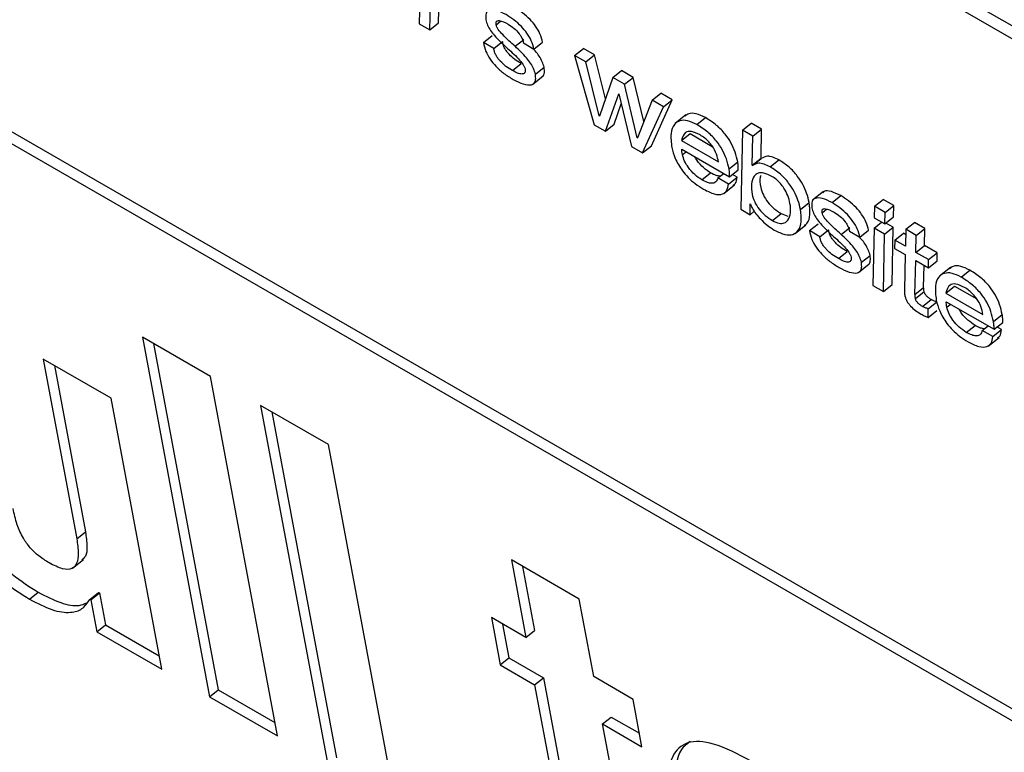
# Model space of a CAD drawing. Units: inches. Extents: x 0.1 to 10.8, y 0.2 to 8.4.
# Drawn here: x 9.4 to 9.5, y 5.7 to 5.8 of the extents above; entities that cross this region are included whole.
import ezdxf

# ---------------------------------------------------------------- set-up
doc = ezdxf.new("R2010")
doc.units = ezdxf.units.IN
doc.header["$MEASUREMENT"] = 0

msp = doc.modelspace()

# ---------------------------------------------------------------- linework, layer by layer
at = {"color": 7, "linetype": 'Continuous', "lineweight": 25}
for p, q in [((9.36950985, 5.79310366), (9.50353593, 5.71573205)), ((9.36980775, 5.7933425), (9.50345009, 5.71619242)), ((9.49855927, 5.74242411), (9.43655661, 5.77821749)), ((9.4361637, 5.77800087), (9.49865192, 5.74192719)), ((9.43998096, 5.76657416), (9.43994147, 5.76460802)), ((9.44059728, 5.76464025), (9.44061981, 5.76550838)), ((9.44029938, 5.76440141), (9.44032191, 5.76526953)), ((9.43994147, 5.76460802), (9.44029938, 5.76440141)), ((9.44029938, 5.76440141), (9.44059728, 5.76464025)), ((9.44213715, 5.7639675), (9.44243505, 5.76420635)), ((9.44322466, 5.76384003), (9.44352257, 5.76407887)), ((9.44249526, 5.76376077), (9.44213715, 5.7639675)), ((9.44249526, 5.76376077), (9.44279316, 5.76399962)), ((9.44350801, 5.7639535), (9.44386612, 5.76374677)), ((9.44386612, 5.76374677), (9.44416402, 5.76398561)), ((9.44526246, 5.76352522), (9.44556036, 5.76376407)), ((9.44593946, 5.76354521), (9.44556036, 5.76376407)), ((9.44526246, 5.76352522), (9.44593487, 5.76114811)), ((9.44564156, 5.76330637), (9.44526246, 5.76352522)), ((9.44564156, 5.76330637), (9.44593946, 5.76354521)), ((9.44631751, 5.76204141), (9.44593946, 5.76354521)), ((9.4431317, 5.7630088), (9.44342961, 5.76324765)), ((9.44391831, 5.76288175), (9.44421621, 5.76312059)), ((9.4461065, 5.76145689), (9.44564156, 5.76330637)), ((9.4438181, 5.76253116), (9.44419048, 5.76282972)), ((9.44656812, 5.76277148), (9.44611515, 5.7614519)), ((9.44656812, 5.76277148), (9.44686602, 5.76301032)), ((9.44697274, 5.7625379), (9.44656812, 5.76277148)), ((9.44727064, 5.76277674), (9.44686602, 5.76301032)), ((9.44697274, 5.7625379), (9.44727064, 5.76277674)), ((9.44763104, 5.76126093), (9.44727064, 5.76277674)), ((9.44740846, 5.76070529), (9.44697274, 5.7625379)), ((9.44631397, 5.76092926), (9.44677005, 5.76221246)), ((9.44677005, 5.76221246), (9.44677869, 5.76220747)), ((9.44677869, 5.76220747), (9.4472113, 5.76041124)), ((9.44791206, 5.76199564), (9.44820996, 5.76223448)), ((9.44859771, 5.76201064), (9.44820996, 5.76223448)), ((9.44661187, 5.7611681), (9.44686053, 5.7618677)), ((9.44791206, 5.76199564), (9.44741669, 5.76070053)), ((9.4475904, 5.76019239), (9.4482998, 5.7617718)), ((9.44788831, 5.76043123), (9.44859771, 5.76201064)), ((9.4482998, 5.7617718), (9.44791206, 5.76199564)), ((9.4482998, 5.7617718), (9.44859771, 5.76201064)), ((9.4461065, 5.76145689), (9.44612079, 5.76146835)), ((9.44611515, 5.7614519), (9.4461065, 5.76145689)), ((9.44907339, 5.7614886), (9.44870101, 5.76119004)), ((9.44944185, 5.76115874), (9.44973976, 5.76139759)), ((9.44593487, 5.76114811), (9.44631397, 5.76092926)), ((9.44631397, 5.76092926), (9.44661187, 5.7611681)), ((9.45100881, 5.76096576), (9.45130671, 5.7612046)), ((9.45166482, 5.76099787), (9.45130671, 5.7612046)), ((9.44740846, 5.76070529), (9.44742295, 5.76071691)), ((9.44741669, 5.76070053), (9.44740846, 5.76070529)), ((9.44892017, 5.7606096), (9.44921807, 5.76084844)), ((9.44921807, 5.76084844), (9.44997622, 5.76041077)), ((9.45100881, 5.76096576), (9.45094675, 5.75825481)), ((9.45136692, 5.76075902), (9.45100881, 5.76096576)), ((9.45134496, 5.75976765), (9.45136692, 5.76075902)), ((9.45136692, 5.76075902), (9.45166482, 5.76099787)), ((9.45164286, 5.76000649), (9.45166482, 5.76099787)), ((9.4472113, 5.76041124), (9.4475904, 5.76019239)), ((9.4475904, 5.76019239), (9.44788831, 5.76043123)), ((9.44892017, 5.7606096), (9.45018385, 5.75988009)), ((9.44892978, 5.76031573), (9.45056844, 5.75936975)), ((9.45134496, 5.75976765), (9.45164286, 5.76000649)), ((9.45165308, 5.75999308), (9.45164286, 5.76000649)), ((9.45054839, 5.75963882), (9.4508463, 5.75987766)), ((9.45135517, 5.75975423), (9.45134496, 5.75976765)), ((9.45135517, 5.75975423), (9.45165308, 5.75999308)), ((9.45195809, 5.75970615), (9.45225599, 5.759945)), ((9.44961843, 5.7592641), (9.44991633, 5.75950294)), ((9.45016659, 5.75932845), (9.45036476, 5.75948733)), ((9.45052469, 5.75912172), (9.4508226, 5.75936056)), ((9.45056844, 5.75936975), (9.45086635, 5.75960859)), ((9.4508226, 5.75936056), (9.45066817, 5.75944971)), ((9.45052469, 5.75912172), (9.45016659, 5.75932845)), ((9.45036519, 5.75879562), (9.45073757, 5.75909417)), ((9.45378248, 5.75886627), (9.4534101, 5.75856771)), ((9.45407382, 5.75848477), (9.45437172, 5.75872361)), ((9.45126699, 5.75806994), (9.45126972, 5.75843751)), ((9.45126972, 5.75843751), (9.45127837, 5.75843252)), ((9.45299225, 5.75825132), (9.45329016, 5.75849016)), ((9.45552716, 5.75835736), (9.45551812, 5.75796262)), ((9.45552716, 5.75835736), (9.45582507, 5.75859621)), ((9.45588939, 5.75814826), (9.45552716, 5.75835736)), ((9.45618729, 5.7583871), (9.45582507, 5.75859621)), ((9.45588939, 5.75814826), (9.45618729, 5.7583871)), ((9.45617825, 5.75799236), (9.45618729, 5.7583871)), ((9.45094675, 5.75825481), (9.45126699, 5.75806994)), ((9.45126699, 5.75806994), (9.45141381, 5.75818765)), ((9.45203752, 5.75786759), (9.45233542, 5.75810643)), ((9.45233542, 5.75810643), (9.4525652, 5.75801604)), ((9.45588034, 5.75775351), (9.45588939, 5.75814826)), ((9.45588034, 5.75775351), (9.45617825, 5.75799236)), ((9.45280779, 5.75742583), (9.45318017, 5.75772438)), ((9.45329823, 5.75752435), (9.45359613, 5.75776319)), ((9.45551262, 5.75760793), (9.45577213, 5.75781598)), ((9.45551812, 5.75796262), (9.45588034, 5.75775351)), ((9.45616863, 5.75764004), (9.45591874, 5.7577843)), ((9.45659897, 5.75756947), (9.45689687, 5.75780831)), ((9.45725498, 5.75760158), (9.45689687, 5.75780831)), ((9.45365634, 5.75731762), (9.45329823, 5.75752435)), ((9.45365634, 5.75731762), (9.45395424, 5.75755646)), ((9.45438574, 5.75739688), (9.45468365, 5.75763572)), ((9.45466909, 5.75751035), (9.4550272, 5.75730361)), ((9.4550272, 5.75730361), (9.4553251, 5.75754246)), ((9.45551262, 5.75760793), (9.45547334, 5.75564167)), ((9.45587073, 5.75740119), (9.45551262, 5.75760793)), ((9.45583145, 5.75543493), (9.45587073, 5.75740119)), ((9.45587073, 5.75740119), (9.45616863, 5.75764004)), ((9.45612935, 5.75567378), (9.45616863, 5.75764004)), ((9.45622061, 5.75719921), (9.45651851, 5.75743806)), ((9.45659546, 5.75739364), (9.45651851, 5.75743806)), ((9.45659897, 5.75756947), (9.45658736, 5.75698749)), ((9.45695708, 5.75736273), (9.45659897, 5.75756947)), ((9.45694547, 5.75678076), (9.45695708, 5.75736273)), ((9.45695708, 5.75736273), (9.45725498, 5.75760158)), ((9.45724337, 5.7570196), (9.45725498, 5.75760158)), ((9.45622061, 5.75719921), (9.45621376, 5.75691485)), ((9.45658736, 5.75698749), (9.45622061, 5.75719921)), ((9.45694547, 5.75678076), (9.45724337, 5.7570196)), ((9.45767722, 5.75676915), (9.45724337, 5.7570196)), ((9.45429278, 5.75656565), (9.45459069, 5.75680449)), ((9.45507939, 5.75643859), (9.45537729, 5.75667744)), ((9.45621376, 5.75691485), (9.4565801, 5.75670336)), ((9.4565801, 5.75670336), (9.45655169, 5.75548452)), ((9.45737932, 5.75653031), (9.45694547, 5.75678076)), ((9.45737932, 5.75653031), (9.45767722, 5.75676915)), ((9.45766996, 5.75648502), (9.45767722, 5.75676915)), ((9.45497919, 5.75608801), (9.45535156, 5.75638656)), ((9.45691301, 5.75534134), (9.45693821, 5.75649663)), ((9.45693821, 5.75649663), (9.45737205, 5.75624618)), ((9.45721092, 5.75558019), (9.45722726, 5.75632976)), ((9.45737205, 5.75624618), (9.45737932, 5.75653031)), ((9.45737205, 5.75624618), (9.45766996, 5.75648502)), ((9.45812698, 5.75626208), (9.4577546, 5.75596352)), ((9.45849544, 5.75593222), (9.45879334, 5.75617106)), ((9.45547334, 5.75564167), (9.45583145, 5.75543493)), ((9.45583145, 5.75543493), (9.45612935, 5.75567378)), ((9.45797376, 5.75538307), (9.45827166, 5.75562192)), ((9.45827166, 5.75562192), (9.45902994, 5.75518417)), ((9.45691301, 5.75534134), (9.45721092, 5.75558019)), ((9.45692759, 5.75520212), (9.45722549, 5.75544096)), ((9.45797376, 5.75538307), (9.45923743, 5.75465357)), ((9.45717057, 5.75492727), (9.45746847, 5.75516611)), ((9.45736998, 5.75484674), (9.45766788, 5.75508558)), ((9.45798337, 5.7550892), (9.45962203, 5.75414322)), ((9.45736926, 5.75454717), (9.45736998, 5.75484674)), ((9.45736926, 5.75454717), (9.45766717, 5.75478602)), ((9.45960198, 5.7544123), (9.45989988, 5.75465114)), ((9.45867201, 5.75403757), (9.45896992, 5.75427642)), ((9.45962203, 5.75414322), (9.45991993, 5.75438207)), ((9.45922017, 5.75410193), (9.45941834, 5.75426081)), ((9.45957828, 5.75389519), (9.45922017, 5.75410193)), ((9.45957828, 5.75389519), (9.45987618, 5.75413404)), ((9.45987618, 5.75413404), (9.45972176, 5.75422318)), ((9.43279076, 5.75253134), (9.43046408, 5.7538745)), ((9.43046408, 5.7538745), (9.43276109, 5.74155462)), ((9.43084782, 5.75365297), (9.43305899, 5.74179347)), ((9.45941877, 5.75356909), (9.45979115, 5.75386765)), ((9.42939491, 5.75178179), (9.42706823, 5.75312495)), ((9.42706823, 5.75312495), (9.42821673, 5.74696501)), ((9.42745197, 5.75290343), (9.42851464, 5.74720386)), ((9.43508777, 5.74021146), (9.43279076, 5.75253134)), ((9.43112572, 5.7424987), (9.42939491, 5.75178179)), ((9.4368372, 5.75019538), (9.43451051, 5.75153855)), ((9.43451051, 5.75153855), (9.43680752, 5.73921867)), ((9.43489425, 5.75131702), (9.43710542, 5.73945751)), ((9.4391342, 5.7378755), (9.4368372, 5.75019538)), ((9.42821673, 5.74696501), (9.42851464, 5.74720386)), ((9.42807268, 5.74595925), (9.42844506, 5.74625781)), ((9.44542178, 5.74490053), (9.44309531, 5.74624358)), ((9.44309531, 5.74624358), (9.44359066, 5.74358676)), ((9.44347905, 5.74602205), (9.44388857, 5.7438256)), ((9.42660174, 5.74489494), (9.42689964, 5.74513379)), ((9.42866383, 5.74489014), (9.42896173, 5.74512899)), ((9.42866383, 5.74489014), (9.42869758, 5.74487066)), ((9.42869758, 5.74487066), (9.42899548, 5.7451095)), ((9.42869758, 5.74487066), (9.42890029, 5.74378341)), ((9.42896173, 5.74512899), (9.42899548, 5.7451095)), ((9.42899548, 5.7451095), (9.4291982, 5.74402225)), ((9.44591714, 5.74224371), (9.44542178, 5.74490053)), ((9.44359066, 5.74358676), (9.44241034, 5.74426814)), ((9.44241034, 5.74426814), (9.4427128, 5.74264591)), ((9.42890029, 5.74378341), (9.4291982, 5.74402225)), ((9.4291982, 5.74402225), (9.43103988, 5.74295907)), ((9.44279408, 5.74404661), (9.44301071, 5.74288475)), ((9.44359066, 5.74358676), (9.44388857, 5.7438256)), ((9.42890029, 5.74378341), (9.43112572, 5.7424987)), ((9.4427128, 5.74264591), (9.44301071, 5.74288475)), ((9.44301071, 5.74288475), (9.44419103, 5.74220337)), ((9.4427128, 5.74264591), (9.44389312, 5.74196452)), ((9.44389312, 5.74196452), (9.44419103, 5.74220337)), ((9.44419103, 5.74220337), (9.44518182, 5.7368893)), ((9.44726602, 5.74146502), (9.44591714, 5.74224371)), ((9.44389312, 5.74196452), (9.44488392, 5.73665045)), ((9.43276109, 5.74155462), (9.43305899, 5.74179347)), ((9.43276109, 5.74155462), (9.43508777, 5.74021146)), ((9.43305899, 5.74179347), (9.43500193, 5.74067183)), ((9.44756848, 5.73984278), (9.44726602, 5.74146502)), ((9.4462196, 5.74062147), (9.44651751, 5.74086032)), ((9.44651751, 5.74086032), (9.44748265, 5.74030316)), ((9.44715573, 5.7356006), (9.4462196, 5.74062147)), ((9.4462196, 5.74062147), (9.44756848, 5.73984278))]:
    msp.add_line(p, q, dxfattribs=at)
at = {"color": 8, "linetype": 'Continuous', "lineweight": 25}
for p, q in [((9.44257535, 5.76458026), (9.44272724, 5.76470204)), ((9.44895323, 5.7601289), (9.44907889, 5.76022965)), ((9.45373643, 5.7581371), (9.45388832, 5.75825889)), ((9.45800682, 5.75490237), (9.45813248, 5.75500312))]:
    msp.add_line(p, q, dxfattribs=at)
at = {"color": 7, "linetype": 'Continuous', "lineweight": 25}
for points, knots in [([(9.44291274, 5.76492792), (9.44280243, 5.76498284), (9.44258798, 5.76508961), (9.44234746, 5.76509814), (9.44220769, 5.7649862), (9.44221827, 5.76483151), (9.44222368, 5.76475245)], [0, 0, 0, 0, 0.29551902, 0.5745089, 0.78252052, 1, 1, 1, 1]), ([(9.44416402, 5.76398561), (9.44414094, 5.76407732), (9.44409802, 5.76424783), (9.44393798, 5.76452574), (9.44372714, 5.76477766), (9.44347663, 5.76499996), (9.44330032, 5.76511053), (9.44321064, 5.76516677)], [0, 0, 0, 0, 0.21128431, 0.39283961, 0.5676022, 0.78005249, 1, 1, 1, 1]), ([(9.44222368, 5.76475245), (9.44223951, 5.76469164), (9.44226987, 5.76457504), (9.44238221, 5.76438157), (9.44259087, 5.76411423), (9.44277876, 5.76394033), (9.44291373, 5.76381541)], [0, 0, 0, 0, 0.19096421, 0.36616549, 0.54469092, 1, 1, 1, 1]), ([(9.44386612, 5.76374677), (9.44384304, 5.76383848), (9.44380012, 5.76400899), (9.44364008, 5.76428689), (9.44342924, 5.76453882), (9.44317872, 5.76476111), (9.44300242, 5.76487168), (9.44291274, 5.76492792)], [0, 0, 0, 0, 0.21128431, 0.39283961, 0.5676022, 0.78005249, 1, 1, 1, 1]), ([(9.44257535, 5.76458026), (9.4425724, 5.76460511), (9.4425668, 5.76465242), (9.44258781, 5.76469894), (9.4426276, 5.76472104), (9.44274576, 5.76472424), (9.44287782, 5.76465426), (9.44298582, 5.76459704)], [0, 0, 0, 0, 0.12569221, 0.23919512, 0.35162318, 0.46973579, 1, 1, 1, 1]), ([(9.44322466, 5.76384003), (9.44308095, 5.76396726), (9.44288218, 5.76414324), (9.4426705, 5.76437895), (9.44259644, 5.76450245), (9.4425824, 5.76455424), (9.44257535, 5.76458026)], [0, 0, 0, 0, 0.582873957, 0.806211084, 0.902643491, 1, 1, 1, 1]), ([(9.44298582, 5.76459704), (9.44305354, 5.76455341), (9.44318219, 5.76447053), (9.44334047, 5.76430846), (9.44343547, 5.76416772), (9.4434887, 5.76405517), (9.44350136, 5.7639885), (9.44350801, 5.7639535)], [0, 0, 0, 0, 0.30136956, 0.57252702, 0.70776839, 0.84658301, 1, 1, 1, 1]), ([(9.44213715, 5.7639675), (9.44216002, 5.76386965), (9.4422019, 5.76369043), (9.44235959, 5.76339767), (9.44258052, 5.76312884), (9.44285648, 5.76289032), (9.44305376, 5.76276903), (9.44315827, 5.76270477)], [0, 0, 0, 0, 0.21073335, 0.38596852, 0.5523818, 0.76285953, 1, 1, 1, 1]), ([(9.4431317, 5.7630088), (9.4430589, 5.76305358), (9.44292095, 5.76313841), (9.44274864, 5.76328885), (9.442635, 5.76342548), (9.44256654, 5.76353446), (9.44251604, 5.76365104), (9.44250251, 5.76372248), (9.44249526, 5.76376077)], [0, 0, 0, 0, 0.27138862, 0.51423906, 0.62682387, 0.73930288, 0.86029386, 1, 1, 1, 1]), ([(9.44342961, 5.76324765), (9.44335681, 5.76329242), (9.44321886, 5.76337726), (9.44304654, 5.7635277), (9.44293291, 5.76366432), (9.44286444, 5.7637733), (9.44281394, 5.76388988), (9.44280041, 5.76396133), (9.44279316, 5.76399962)], [0, 0, 0, 0, 0.271388617, 0.514239058, 0.626823874, 0.739302878, 0.860293858, 1, 1, 1, 1]), ([(9.44291373, 5.76381541), (9.44305779, 5.76368751), (9.44325775, 5.76351), (9.4434695, 5.76326944), (9.44354355, 5.7631429), (9.44355785, 5.76308938), (9.44356507, 5.76306236)], [0, 0, 0, 0, 0.57737873, 0.80140943, 0.89975542, 1, 1, 1, 1]), ([(9.44391831, 5.76288175), (9.44390204, 5.76294471), (9.44387097, 5.76306501), (9.4437572, 5.76326388), (9.443548, 5.76353581), (9.44335948, 5.76371319), (9.44322466, 5.76384003)], [0, 0, 0, 0, 0.19480194, 0.37218281, 0.55106146, 1, 1, 1, 1]), ([(9.44421621, 5.76312059), (9.44420002, 5.76318365), (9.44416908, 5.76330413), (9.44405436, 5.76350171), (9.44393878, 5.76366004), (9.44385621, 5.76374065), (9.44382655, 5.76376961)], [0, 0, 0, 0, 0.29906781, 0.57139009, 0.84601182, 1, 1, 1, 1]), ([(9.44356507, 5.76306236), (9.4435685, 5.76303393), (9.44357504, 5.76297967), (9.44354687, 5.76290593), (9.44345545, 5.76287804), (9.44330419, 5.76291749), (9.44318994, 5.76297797), (9.4431317, 5.7630088)], [0, 0, 0, 0, 0.12986497, 0.24780099, 0.48094024, 0.73539758, 1, 1, 1, 1]), ([(9.444149, 5.76280547), (9.44415833, 5.76281037), (9.44420198, 5.76283326), (9.44423603, 5.76293609), (9.44422304, 5.76305699), (9.44421621, 5.76312059)], [0, 0, 0, 0, 0.11411178, 0.5339946, 1, 1, 1, 1]), ([(9.44315827, 5.76270477), (9.44327573, 5.7626445), (9.44350594, 5.76252637), (9.44375492, 5.76249809), (9.44388659, 5.76257369), (9.44394024, 5.76269449), (9.44392587, 5.7628172), (9.44391831, 5.76288175)], [0, 0, 0, 0, 0.28627947, 0.56107667, 0.69990132, 0.84213854, 1, 1, 1, 1]), ([(9.44973976, 5.76139759), (9.44963226, 5.76144874), (9.44941567, 5.76155181), (9.44917589, 5.76155346), (9.44908355, 5.7614762), (9.44904657, 5.76144526)], [0, 0, 0, 0, 0.37135069, 0.74825282, 1, 1, 1, 1]), ([(9.4508463, 5.75987766), (9.45082142, 5.75998897), (9.45077514, 5.76019606), (9.45063173, 5.76052573), (9.45041395, 5.76085498), (9.45009861, 5.76117222), (9.4498668, 5.7613178), (9.44973976, 5.76139759)], [0, 0, 0, 0, 0.208303267, 0.387537907, 0.551797559, 0.754353849, 1, 1, 1, 1]), ([(9.44944185, 5.76115874), (9.44933373, 5.76121069), (9.44911587, 5.76131537), (9.4488506, 5.76130483), (9.44864586, 5.76116366), (9.44853062, 5.76085697), (9.44856857, 5.76053877), (9.44858868, 5.76037017)], [0, 0, 0, 0, 0.16576649, 0.33401107, 0.51209405, 0.74148827, 1, 1, 1, 1]), ([(9.45054839, 5.75963882), (9.45052352, 5.75975013), (9.45047724, 5.75995721), (9.45033383, 5.76028688), (9.45011604, 5.76061614), (9.4498007, 5.76093337), (9.4495689, 5.76107895), (9.44944185, 5.76115874)], [0, 0, 0, 0, 0.20830327, 0.38753791, 0.55179756, 0.75435385, 1, 1, 1, 1]), ([(9.44955692, 5.76080362), (9.44945259, 5.76085426), (9.44925576, 5.7609498), (9.44900195, 5.76089923), (9.44895132, 5.7607199), (9.44892017, 5.7606096)], [0, 0, 0, 0, 0.30267698, 0.57107312, 1, 1, 1, 1]), ([(9.45018385, 5.75988009), (9.45016796, 5.75996671), (9.45013712, 5.76013484), (9.45000439, 5.76038811), (9.44985404, 5.76057356), (9.44971096, 5.76070651), (9.44961075, 5.76076968), (9.44955692, 5.76080362)], [0, 0, 0, 0, 0.27665222, 0.53704301, 0.6753164, 0.82559307, 1, 1, 1, 1]), ([(9.44858868, 5.76037017), (9.44861998, 5.76024898), (9.44868489, 5.75999767), (9.448904, 5.75962419), (9.44915516, 5.75933336), (9.44940501, 5.75911127), (9.44958214, 5.75900082), (9.44967875, 5.75894058)], [0, 0, 0, 0, 0.23531114, 0.48792266, 0.6338966, 0.80031495, 1, 1, 1, 1]), ([(9.44895323, 5.7601289), (9.4489472, 5.76016476), (9.44893641, 5.76022895), (9.44893181, 5.76028916), (9.44892978, 5.76031573)], [0, 0, 0, 0, 0.55880678, 1, 1, 1, 1]), ([(9.44961843, 5.7592641), (9.4495367, 5.75931872), (9.44937591, 5.7594262), (9.44916321, 5.75966375), (9.44901064, 5.75991356), (9.44897299, 5.76005476), (9.44895323, 5.7601289)], [0, 0, 0, 0, 0.27818402, 0.54734182, 0.76234941, 1, 1, 1, 1]), ([(9.44991633, 5.75950294), (9.44983533, 5.75955753), (9.44967596, 5.75966493), (9.44947762, 5.75987723), (9.44940136, 5.76001317), (9.4493762, 5.76005802)], [0, 0, 0, 0, 0.40919059, 0.80510419, 1, 1, 1, 1]), ([(9.45225599, 5.759945), (9.45218447, 5.75998124), (9.45204313, 5.76005287), (9.4518198, 5.76009202), (9.45171639, 5.76003065), (9.45165308, 5.75999308)], [0, 0, 0, 0, 0.28426537, 0.5617814, 1, 1, 1, 1]), ([(9.45086635, 5.75960859), (9.45086679, 5.75965032), (9.45086769, 5.75973482), (9.45085349, 5.75982966), (9.4508463, 5.75987766)], [0, 0, 0, 0, 0.4938282, 1, 1, 1, 1]), ([(9.45195809, 5.75970615), (9.45188657, 5.7597424), (9.45174523, 5.75981402), (9.4515219, 5.75985318), (9.45141849, 5.75979181), (9.45135517, 5.75975423)], [0, 0, 0, 0, 0.28426537, 0.5617814, 1, 1, 1, 1]), ([(9.45299225, 5.75825132), (9.45296877, 5.7583544), (9.45292428, 5.75854974), (9.4527873, 5.75886301), (9.45258479, 5.75917946), (9.45229248, 5.75949138), (9.45207517, 5.75963095), (9.45195809, 5.75970615)], [0, 0, 0, 0, 0.2040415, 0.38665747, 0.55662146, 0.76112246, 1, 1, 1, 1]), ([(9.45329016, 5.75849016), (9.45326668, 5.75859324), (9.45322218, 5.75878859), (9.45308521, 5.75910185), (9.45288269, 5.7594183), (9.45259039, 5.75973022), (9.45237307, 5.7598698), (9.45225599, 5.759945)], [0, 0, 0, 0, 0.2040415, 0.386657474, 0.556621456, 0.761122462, 1, 1, 1, 1]), ([(9.45023966, 5.75938703), (9.45019562, 5.75939263), (9.4500976, 5.7594051), (9.4499807, 5.7594682), (9.44991633, 5.75950294)], [0, 0, 0, 0, 0.44929126, 1, 1, 1, 1]), ([(9.45056844, 5.75936975), (9.45056889, 5.75941148), (9.45056979, 5.75949597), (9.45055558, 5.75959081), (9.45054839, 5.75963882)], [0, 0, 0, 0, 0.4938282, 1, 1, 1, 1]), ([(9.45069014, 5.75907698), (9.45071669, 5.75909413), (9.45079929, 5.75914749), (9.45081317, 5.75927443), (9.4508226, 5.75936056)], [0, 0, 0, 0, 0.32145506, 1, 1, 1, 1]), ([(9.45201841, 5.75938263), (9.45192331, 5.75942933), (9.45174165, 5.75951852), (9.45153321, 5.75950504), (9.45137775, 5.75938182), (9.45130566, 5.75913144), (9.45131502, 5.75882423), (9.45140663, 5.75851983), (9.45157397, 5.75825412), (9.45179745, 5.75802221), (9.45195422, 5.75792124), (9.45203752, 5.75786759)], [0, 0, 0, 0, 0.11641671, 0.22237634, 0.3269853, 0.48504577, 0.63512938, 0.72922648, 0.8138687, 0.9010949, 1, 1, 1, 1]), ([(9.45163934, 5.75941693), (9.45163158, 5.75939616), (9.45159233, 5.75929108), (9.4516163, 5.75905989), (9.45170389, 5.75875928), (9.45187204, 5.75849281), (9.4520953, 5.7582611), (9.4522521, 5.7581601), (9.45233542, 5.75810643)], [0, 0, 0, 0, 0.067008, 0.33892889, 0.50941362, 0.66276806, 0.82080415, 1, 1, 1, 1]), ([(9.45203752, 5.75786759), (9.45211744, 5.75782964), (9.45227402, 5.75775531), (9.45245141, 5.75777877), (9.45258987, 5.75789558), (9.45266272, 5.75812154), (9.45265335, 5.75841676), (9.45257194, 5.75871046), (9.4524539, 5.75895038), (9.4523141, 5.75914023), (9.45217043, 5.75928465), (9.45207074, 5.7593489), (9.45201841, 5.75938263)], [0, 0, 0, 0, 0.10492955, 0.20556591, 0.30848935, 0.4658875, 0.61409658, 0.7198763, 0.81429934, 0.87345421, 0.93356216, 1, 1, 1, 1]), ([(9.45016659, 5.75932845), (9.45014746, 5.75927635), (9.45011041, 5.75917544), (9.44997271, 5.75913314), (9.44980353, 5.75916672), (9.4496822, 5.75923055), (9.44961843, 5.7592641)], [0, 0, 0, 0, 0.28129041, 0.54489191, 0.76078549, 1, 1, 1, 1]), ([(9.44967875, 5.75894058), (9.44980465, 5.75887733), (9.45004876, 5.75875469), (9.45032154, 5.75875503), (9.45048672, 5.75888203), (9.45051171, 5.7590398), (9.45052469, 5.75912172)], [0, 0, 0, 0, 0.28701053, 0.55644898, 0.76968858, 1, 1, 1, 1]), ([(9.45437172, 5.75872361), (9.45426315, 5.75877657), (9.45405209, 5.75887952), (9.45383001, 5.75890797), (9.45377004, 5.75883986), (9.45375581, 5.75882369)], [0, 0, 0, 0, 0.44685908, 0.86872417, 1, 1, 1, 1]), ([(9.4553251, 5.75754246), (9.45530202, 5.75763417), (9.4552591, 5.75780468), (9.45509906, 5.75808258), (9.45488822, 5.75833451), (9.45463771, 5.7585568), (9.4544614, 5.75866737), (9.45437172, 5.75872361)], [0, 0, 0, 0, 0.21128431, 0.39283961, 0.5676022, 0.78005249, 1, 1, 1, 1]), ([(9.45127837, 5.75843252), (9.45130066, 5.75838164), (9.45134851, 5.7582724), (9.45147201, 5.75809603), (9.45163813, 5.75790225), (9.45185432, 5.75770045), (9.45201369, 5.7575981), (9.45209784, 5.75754407)], [0, 0, 0, 0, 0.1423257, 0.30556008, 0.48920266, 0.73031319, 1, 1, 1, 1]), ([(9.45313123, 5.75770928), (9.45316144, 5.75772874), (9.45326982, 5.75779854), (9.45333681, 5.75806493), (9.45330587, 5.75834696), (9.45329016, 5.75849016)], [0, 0, 0, 0, 0.15980757, 0.57340051, 1, 1, 1, 1]), ([(9.45407382, 5.75848477), (9.45396351, 5.75853969), (9.45374906, 5.75864646), (9.45350854, 5.75865499), (9.45336877, 5.75854304), (9.45337935, 5.75838836), (9.45338476, 5.75830929)], [0, 0, 0, 0, 0.29551902, 0.5745089, 0.78252052, 1, 1, 1, 1]), ([(9.4550272, 5.75730361), (9.45500412, 5.75739532), (9.4549612, 5.75756583), (9.45480116, 5.75784374), (9.45459032, 5.75809566), (9.45433981, 5.75831796), (9.4541635, 5.75842853), (9.45407382, 5.75848477)], [0, 0, 0, 0, 0.21128431, 0.39283961, 0.5676022, 0.78005249, 1, 1, 1, 1]), ([(9.45209784, 5.75754407), (9.45222443, 5.75748185), (9.45246809, 5.7573621), (9.45275255, 5.75737512), (9.45294586, 5.75752899), (9.45304281, 5.75782119), (9.45300928, 5.75810647), (9.45299225, 5.75825132)], [0, 0, 0, 0, 0.1955285, 0.37633847, 0.55626306, 0.77469691, 1, 1, 1, 1]), ([(9.45338476, 5.75830929), (9.45340059, 5.75824848), (9.45343095, 5.75813189), (9.45354329, 5.75793841), (9.45375195, 5.75767108), (9.45393984, 5.75749718), (9.45407481, 5.75737225)], [0, 0, 0, 0, 0.19096421, 0.36616549, 0.54469092, 1, 1, 1, 1]), ([(9.45373643, 5.7581371), (9.45373348, 5.75816196), (9.45372788, 5.75820926), (9.45374889, 5.75825578), (9.45378868, 5.75827788), (9.45390684, 5.75828108), (9.4540389, 5.75821111), (9.4541469, 5.75815388)], [0, 0, 0, 0, 0.12569221, 0.23919512, 0.35162318, 0.46973579, 1, 1, 1, 1]), ([(9.45438574, 5.75739688), (9.45424203, 5.75752411), (9.45404326, 5.75770009), (9.45383158, 5.75793579), (9.45375752, 5.75805929), (9.45374348, 5.75811108), (9.45373643, 5.7581371)], [0, 0, 0, 0, 0.582873957, 0.806211084, 0.902643491, 1, 1, 1, 1]), ([(9.4541469, 5.75815388), (9.45421462, 5.75811026), (9.45434327, 5.75802738), (9.45450155, 5.75786531), (9.45459655, 5.75772457), (9.45464978, 5.75761201), (9.45466245, 5.75754535), (9.45466909, 5.75751035)], [0, 0, 0, 0, 0.30136956, 0.57252702, 0.70776839, 0.84658301, 1, 1, 1, 1]), ([(9.45329823, 5.75752435), (9.4533211, 5.7574265), (9.45336298, 5.75724728), (9.45352067, 5.75695452), (9.4537416, 5.75668569), (9.45401756, 5.75644716), (9.45421484, 5.75632587), (9.45431935, 5.75626161)], [0, 0, 0, 0, 0.21073335, 0.38596852, 0.5523818, 0.76285953, 1, 1, 1, 1]), ([(9.45429278, 5.75656565), (9.45421998, 5.75661042), (9.45408203, 5.75669526), (9.45390972, 5.7568457), (9.45379608, 5.75698232), (9.45372762, 5.7570913), (9.45367712, 5.75720788), (9.45366359, 5.75727933), (9.45365634, 5.75731762)], [0, 0, 0, 0, 0.271388617, 0.514239058, 0.626823874, 0.739302878, 0.860293858, 1, 1, 1, 1]), ([(9.45459069, 5.75680449), (9.45451789, 5.75684927), (9.45437994, 5.7569341), (9.45420762, 5.75708454), (9.45409399, 5.75722117), (9.45402552, 5.75733015), (9.45397502, 5.75744673), (9.45396149, 5.75751817), (9.45395424, 5.75755646)], [0, 0, 0, 0, 0.27138862, 0.51423906, 0.62682387, 0.73930288, 0.86029386, 1, 1, 1, 1]), ([(9.45407481, 5.75737225), (9.45421887, 5.75724436), (9.45441883, 5.75706684), (9.45463058, 5.75682629), (9.45470463, 5.75669975), (9.45471893, 5.75664622), (9.45472615, 5.75661921)], [0, 0, 0, 0, 0.57737873, 0.80140943, 0.89975542, 1, 1, 1, 1]), ([(9.45507939, 5.75643859), (9.45506312, 5.75650156), (9.45503205, 5.75662185), (9.45491828, 5.75682072), (9.45470908, 5.75709266), (9.45452056, 5.75727004), (9.45438574, 5.75739688)], [0, 0, 0, 0, 0.194801937, 0.37218281, 0.551061457, 1, 1, 1, 1]), ([(9.45537729, 5.75667744), (9.4553611, 5.7567405), (9.45533016, 5.75686098), (9.45521544, 5.75705856), (9.45509986, 5.75721689), (9.45501729, 5.7572975), (9.45498763, 5.75732646)], [0, 0, 0, 0, 0.29906781, 0.57139009, 0.84601182, 1, 1, 1, 1]), ([(9.45531008, 5.75636232), (9.45531941, 5.75636721), (9.45536307, 5.75639011), (9.45539711, 5.75649294), (9.45538412, 5.75661384), (9.45537729, 5.75667744)], [0, 0, 0, 0, 0.11411178, 0.5339946, 1, 1, 1, 1]), ([(9.45472615, 5.75661921), (9.45472958, 5.75659077), (9.45473612, 5.75653651), (9.45470795, 5.75646277), (9.45461653, 5.75643488), (9.45446527, 5.75647434), (9.45435102, 5.75653482), (9.45429278, 5.75656565)], [0, 0, 0, 0, 0.12986497, 0.24780099, 0.48094024, 0.73539758, 1, 1, 1, 1]), ([(9.45431935, 5.75626161), (9.45443681, 5.75620134), (9.45466702, 5.75608322), (9.454916, 5.75605494), (9.45504767, 5.75613053), (9.45510132, 5.75625133), (9.45508695, 5.75637404), (9.45507939, 5.75643859)], [0, 0, 0, 0, 0.28627947, 0.56107667, 0.69990132, 0.84213854, 1, 1, 1, 1]), ([(9.45879334, 5.75617106), (9.45868585, 5.75622222), (9.45846925, 5.75632529), (9.45822948, 5.75632693), (9.45813713, 5.75624968), (9.45810015, 5.75621874)], [0, 0, 0, 0, 0.371350692, 0.748252821, 1, 1, 1, 1]), ([(9.45849544, 5.75593222), (9.45838732, 5.75598417), (9.45816945, 5.75608885), (9.45790418, 5.75607831), (9.45769945, 5.75593714), (9.45758421, 5.75563045), (9.45762216, 5.75531224), (9.45764227, 5.75514365)], [0, 0, 0, 0, 0.165766488, 0.334011071, 0.512094054, 0.741488271, 1, 1, 1, 1]), ([(9.45989988, 5.75465114), (9.45987501, 5.75476245), (9.45982873, 5.75496953), (9.45968532, 5.75529921), (9.45946753, 5.75562846), (9.45915219, 5.75594569), (9.45892039, 5.75609127), (9.45879334, 5.75617106)], [0, 0, 0, 0, 0.20830327, 0.38753791, 0.55179756, 0.75435385, 1, 1, 1, 1]), ([(9.4586105, 5.7555771), (9.45850618, 5.75562773), (9.45830934, 5.75572328), (9.45805554, 5.7556727), (9.4580049, 5.75549338), (9.45797376, 5.75538307)], [0, 0, 0, 0, 0.30267698, 0.57107312, 1, 1, 1, 1]), ([(9.45960198, 5.7544123), (9.45957711, 5.7545236), (9.45953083, 5.75473069), (9.45938741, 5.75506036), (9.45916963, 5.75538961), (9.45885429, 5.75570685), (9.45862248, 5.75585243), (9.45849544, 5.75593222)], [0, 0, 0, 0, 0.20830327, 0.38753791, 0.55179756, 0.75435385, 1, 1, 1, 1]), ([(9.45655169, 5.75548452), (9.45655167, 5.75545348), (9.45655162, 5.75539882), (9.45656114, 5.7553377), (9.45656526, 5.75531129)], [0, 0, 0, 0, 0.56794, 1, 1, 1, 1]), ([(9.45656526, 5.75531129), (9.45657301, 5.75527765), (9.45658748, 5.75521486), (9.4566329, 5.75511472), (9.45669235, 5.75502195), (9.45679002, 5.75490613), (9.45693876, 5.75477863), (9.45705782, 5.75470607), (9.45712132, 5.75466738)], [0, 0, 0, 0, 0.13929892, 0.25994439, 0.37161749, 0.48296274, 0.72426024, 1, 1, 1, 1]), ([(9.45692759, 5.75520212), (9.45692415, 5.75522852), (9.45691799, 5.75527578), (9.45691454, 5.75532127), (9.45691301, 5.75534134)], [0, 0, 0, 0, 0.5585716, 1, 1, 1, 1]), ([(9.45722549, 5.75544096), (9.45722205, 5.75546736), (9.4572159, 5.75551463), (9.45721244, 5.75556011), (9.45721092, 5.75558019)], [0, 0, 0, 0, 0.5585716, 1, 1, 1, 1]), ([(9.45746847, 5.75516611), (9.45744155, 5.75518265), (9.45739015, 5.75521422), (9.45732592, 5.75526899), (9.4572824, 5.7553188), (9.45725561, 5.75535839), (9.45723503, 5.75540085), (9.4572288, 5.75542705), (9.45722549, 5.75544096)], [0, 0, 0, 0, 0.2727819, 0.52080432, 0.63543865, 0.74809814, 0.86633584, 1, 1, 1, 1]), ([(9.45923743, 5.75465357), (9.45922162, 5.75474014), (9.45919093, 5.7549082), (9.4590581, 5.75516153), (9.45890769, 5.75534699), (9.45876457, 5.75547996), (9.45866434, 5.75554315), (9.4586105, 5.7555771)], [0, 0, 0, 0, 0.27659978, 0.53697824, 0.67528248, 0.82559192, 1, 1, 1, 1]), ([(9.45717057, 5.75492727), (9.45714365, 5.7549438), (9.45709224, 5.75497538), (9.45702802, 5.75503014), (9.45698449, 5.75507995), (9.45695771, 5.75511955), (9.45693713, 5.755162), (9.45693089, 5.75518821), (9.45692759, 5.75520212)], [0, 0, 0, 0, 0.2727819, 0.52080432, 0.63543865, 0.74809814, 0.86633584, 1, 1, 1, 1]), ([(9.45766788, 5.75508558), (9.45763231, 5.7550957), (9.45756867, 5.75511381), (9.45749914, 5.75515011), (9.45746847, 5.75516611)], [0, 0, 0, 0, 0.55905511, 1, 1, 1, 1]), ([(9.45764227, 5.75514365), (9.45767357, 5.75502245), (9.45773848, 5.75477115), (9.45795759, 5.75439767), (9.45820874, 5.75410683), (9.45845859, 5.75388475), (9.45863572, 5.7537743), (9.45873233, 5.75371405)], [0, 0, 0, 0, 0.23531114, 0.48792266, 0.6338966, 0.80031495, 1, 1, 1, 1]), ([(9.45800682, 5.75490237), (9.45800069, 5.7549383), (9.45798973, 5.75500259), (9.45798532, 5.75506269), (9.45798337, 5.7550892)], [0, 0, 0, 0, 0.55873978, 1, 1, 1, 1]), ([(9.45712132, 5.75466738), (9.45716844, 5.75464137), (9.45725287, 5.75459475), (9.45733359, 5.75456176), (9.45736926, 5.75454717)], [0, 0, 0, 0, 0.55804801, 1, 1, 1, 1]), ([(9.45736998, 5.75484674), (9.4573344, 5.75485686), (9.45727077, 5.75487496), (9.45720123, 5.75491126), (9.45717057, 5.75492727)], [0, 0, 0, 0, 0.55905511, 1, 1, 1, 1]), ([(9.45867201, 5.75403757), (9.45859035, 5.75409217), (9.4584296, 5.75419965), (9.45821694, 5.75443715), (9.45806427, 5.75468699), (9.45802659, 5.75482823), (9.45800682, 5.75490237)], [0, 0, 0, 0, 0.27800545, 0.54723325, 0.76231669, 1, 1, 1, 1]), ([(9.45896992, 5.75427642), (9.45888897, 5.75433098), (9.45872964, 5.75443838), (9.45853136, 5.75465062), (9.45845504, 5.75478659), (9.45842986, 5.75483145)], [0, 0, 0, 0, 0.40896511, 0.8050177, 1, 1, 1, 1]), ([(9.45991993, 5.75438207), (9.45992038, 5.7544238), (9.45992128, 5.75450829), (9.45990707, 5.75460313), (9.45989988, 5.75465114)], [0, 0, 0, 0, 0.4938282, 1, 1, 1, 1]), ([(9.45929324, 5.75416051), (9.4592492, 5.75416611), (9.45915118, 5.75417858), (9.45903429, 5.75424167), (9.45896992, 5.75427642)], [0, 0, 0, 0, 0.44929126, 1, 1, 1, 1]), ([(9.45962203, 5.75414322), (9.45962247, 5.75418495), (9.45962337, 5.75426945), (9.45960917, 5.75436429), (9.45960198, 5.7544123)], [0, 0, 0, 0, 0.4938282, 1, 1, 1, 1]), ([(9.45922017, 5.75410193), (9.45920105, 5.75404983), (9.459164, 5.75394891), (9.4590263, 5.75390662), (9.45885711, 5.7539402), (9.45873578, 5.75400403), (9.45867201, 5.75403757)], [0, 0, 0, 0, 0.28129041, 0.54489191, 0.76078549, 1, 1, 1, 1]), ([(9.45974373, 5.75385046), (9.45977028, 5.75386761), (9.45985287, 5.75392096), (9.45986676, 5.7540479), (9.45987618, 5.75413404)], [0, 0, 0, 0, 0.32145506, 1, 1, 1, 1]), ([(9.45873233, 5.75371405), (9.45885824, 5.7536508), (9.45910234, 5.75352817), (9.45937513, 5.7535285), (9.4595403, 5.75365551), (9.4595653, 5.75381327), (9.45957828, 5.75389519)], [0, 0, 0, 0, 0.28701053, 0.55644898, 0.76968858, 1, 1, 1, 1]), ([(9.42409762, 5.74910718), (9.42416852, 5.74879076), (9.42429787, 5.74821348), (9.42469647, 5.74730975), (9.42526832, 5.74645451), (9.42604423, 5.74567371), (9.42660242, 5.74532139), (9.42689964, 5.74513379)], [0, 0, 0, 0, 0.22864242, 0.41713613, 0.58308314, 0.77799893, 1, 1, 1, 1]), ([(9.42379972, 5.74886834), (9.42387062, 5.74855192), (9.42399997, 5.74797463), (9.42439857, 5.74707091), (9.42497042, 5.74621566), (9.42574633, 5.74543486), (9.42630451, 5.74508255), (9.42660174, 5.74489494)], [0, 0, 0, 0, 0.22864242, 0.41713613, 0.58308314, 0.77799893, 1, 1, 1, 1]), ([(9.42727235, 5.74613963), (9.42715445, 5.74621254), (9.42693698, 5.74634704), (9.42661904, 5.74664413), (9.42634624, 5.74702932), (9.42614395, 5.74750491), (9.42607536, 5.74782569), (9.42603639, 5.74800793)], [0, 0, 0, 0, 0.188451649, 0.347618954, 0.502231383, 0.717225024, 1, 1, 1, 1]), ([(9.42851464, 5.74720386), (9.42853919, 5.74703367), (9.42858407, 5.74672258), (9.42855083, 5.74637817), (9.42843829, 5.74627998), (9.42839534, 5.74624251)], [0, 0, 0, 0, 0.42752245, 0.78149605, 1, 1, 1, 1]), ([(9.42821673, 5.74696501), (9.42824261, 5.74679322), (9.4282899, 5.74647919), (9.42823863, 5.74612263), (9.42806425, 5.74591537), (9.42772817, 5.74590508), (9.4274303, 5.74605836), (9.42727235, 5.74613963)], [0, 0, 0, 0, 0.23298005, 0.42587937, 0.59320137, 0.78429042, 1, 1, 1, 1]), ([(9.42660174, 5.74489494), (9.4268633, 5.74475929), (9.42737429, 5.74449428), (9.42798619, 5.7444081), (9.42842785, 5.74454102), (9.4285835, 5.74477129), (9.42866383, 5.74489014)], [0, 0, 0, 0, 0.28415511, 0.55513079, 0.77039447, 1, 1, 1, 1]), ([(9.42689964, 5.74513379), (9.42715964, 5.74500027), (9.42766759, 5.74473943), (9.42824141, 5.74463572), (9.42847834, 5.74473537), (9.4285605, 5.74476993)], [0, 0, 0, 0, 0.40653677, 0.7942179, 1, 1, 1, 1]), ([(9.45130058, 5.73935131), (9.45086064, 5.73958288), (9.45005345, 5.74000777), (9.44907649, 5.74007084), (9.44849875, 5.73949814), (9.44836014, 5.73826468), (9.44853817, 5.73714988), (9.44863693, 5.73653146)], [0, 0, 0, 0, 0.19386614, 0.35569696, 0.51412381, 0.73047037, 1, 1, 1, 1]), ([(9.44921861, 5.74001612), (9.44910791, 5.7399356), (9.44873755, 5.73966622), (9.44867694, 5.73847995), (9.44884282, 5.73738031), (9.44893483, 5.73677031)], [0, 0, 0, 0, 0.15954445, 0.53377491, 1, 1, 1, 1])]:
    msp.add_open_spline(points, degree=3, knots=knots, dxfattribs=at)

doc.saveas('drawing.dxf')
